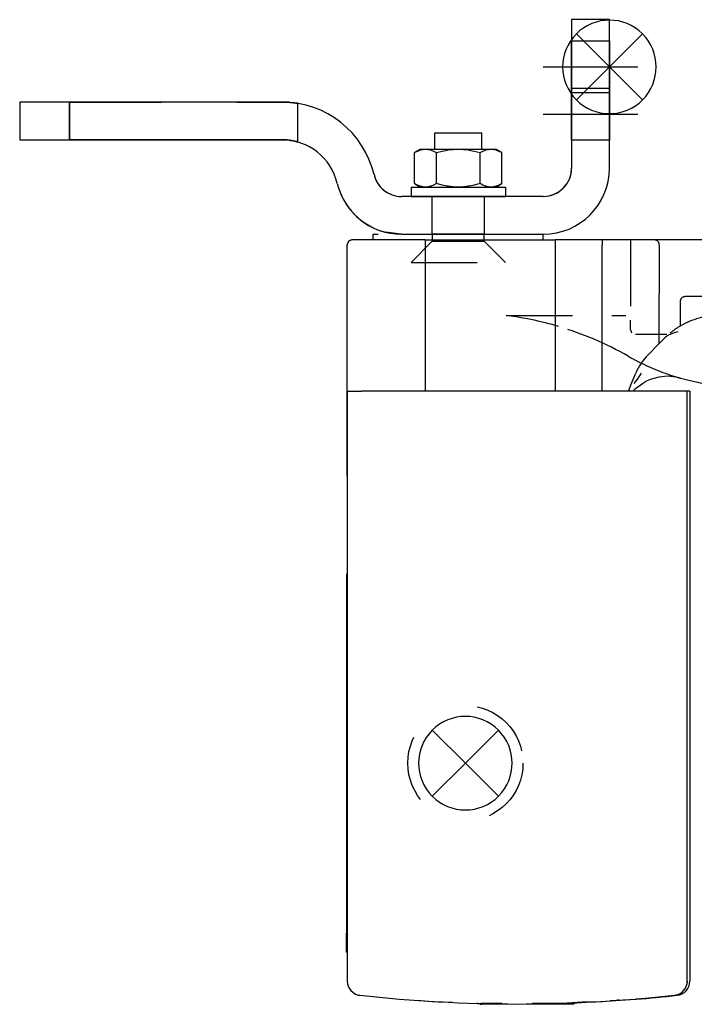
# Model space of a CAD drawing. Units: millimetres. Extents: x -7649 to -249, y -5186 to 2014.
# Drawn here: x -6143 to -6072, y -2293 to -2189 of the extents above; entities that cross this region are included whole.
import ezdxf

# ---------------------------------------------------------------- set-up
doc = ezdxf.new("R2010")
doc.units = ezdxf.units.MM
doc.linetypes.add('DASHED', pattern=[15, 7, -8])
doc.linetypes.add('DOT_CENTER', pattern=[14, 12, -1, 0, -1])
doc.layers.add('1', color=7, linetype='Continuous')

# ---------------------------------------------------------------- blocks, each defined once
blk = doc.blocks.new('45166-6-0866__354', base_point=(-5940.35, -2281.85))
at = {"color": 7, "linetype": 'Continuous'}
for p, q in [((-6108.57, -2228.28), (-6108.57, -2290.76)), ((-6108.57, -2228.28), (-6107.07, -2228.28)), ((-6074.07, -2228.28), (-6107.07, -2228.28)), ((-6072.57, -2228.28), (-6074.07, -2228.28)), ((-6072.57, -2290.76), (-6072.57, -2228.28)), ((-6072.57, -2290.76), (-6072.61, -2291.12))]:
    blk.add_line(p, q, dxfattribs=at)
for centre, radius, start, end in [((-6107.07, -2290.76), 1.5, 180, 263.6206), ((-6074.07, -2290.76), 1.5, 276.3794, 346.1539), ((-6090.57, -2143.18), 150, 263.6206, 276.3794)]:
    blk.add_arc(centre, radius, start, end, dxfattribs=at)
blk = doc.blocks.new('45166-6-0890_Antriebshalter_B_E8x0__355', base_point=(-5961.24, -2305.35))
at = {"color": 7, "linetype": 'Continuous'}
for p, q in [((-6066.11, -2209.7), (-6066.12, -2209.77)), ((-6066.12, -2209.77), (-6066.11, -2209.86)), ((-6066.11, -2209.84), (-6066.12, -2209.78)), ((-6066.1, -2209.66), (-6066.11, -2209.7)), ((-6066.11, -2209.88), (-6066.11, -2209.86)), ((-6066.11, -2209.86), (-6066.11, -2209.88)), ((-6066.11, -2209.88), (-6066.07, -2210.28)), ((-6066.07, -2209.56), (-6066.1, -2209.66)), ((-6066.07, -2209.56), (-6066.1, -2209.66)), ((-6066.1, -2209.65), (-6066.09, -2209.62)), ((-6066.09, -2209.62), (-6066.07, -2209.58)), ((-6066.08, -2210.54), (-6066.07, -2210.28)), ((-6066.07, -2210.28), (-6066.08, -2210.54)), ((-6066.07, -2209.56), (-6066.06, -2209.54)), ((-6066.06, -2209.54), (-6066.07, -2209.56)), ((-6066.01, -2209.46), (-6066.06, -2209.54)), ((-6066.06, -2209.54), (-6066.05, -2209.53)), ((-6065.96, -2209.42), (-6066.01, -2209.46)), ((-6065.93, -2209.39), (-6065.96, -2209.41)), ((-6065.93, -2209.39), (-6065.96, -2209.41)), ((-6065.96, -2209.41), (-6065.96, -2209.42)), ((-6065.93, -2209.39), (-6065.83, -2209.33)), ((-6065.83, -2209.33), (-6065.93, -2209.39)), ((-6065.92, -2209.38), (-6065.89, -2209.36)), ((-6065.89, -2209.36), (-6065.86, -2209.35)), ((-6065.82, -2209.32), (-6065.83, -2209.33)), ((-6065.73, -2209.29), (-6065.82, -2209.32)), ((-6065.75, -2209.3), (-6065.8, -2209.31)), ((-6065.78, -2209.31), (-6065.79, -2209.31)), ((-6065.66, -2209.28), (-6065.73, -2209.29)), ((-6065.62, -2209.28), (-6065.66, -2209.28)), ((-6065.62, -2209.28), (-6030.07, -2209.28)), ((-6030.07, -2209.28), (-6029.1, -2209.28)), ((-6029.1, -2209.28), (-6029.03, -2209.28)), ((-6028.57, -2209.78), (-6028.57, -2219.28)), ((-6066.54, -2211.57), (-6066.13, -2210.76)), ((-6066.13, -2210.76), (-6066.54, -2211.57)), ((-6066.11, -2210.63), (-6066.16, -2210.85)), ((-6066.13, -2210.76), (-6066.12, -2210.74)), ((-6066.12, -2210.74), (-6066.13, -2210.76)), ((-6066.12, -2210.74), (-6066.08, -2210.54)), ((-6066.08, -2210.54), (-6066.12, -2210.74)), ((-6108.31, -2212.34), (-6108.41, -2212.41)), ((-6108.27, -2212.32), (-6108.31, -2212.34)), ((-6108.15, -2212.29), (-6108.27, -2212.32)), ((-6108.11, -2212.28), (-6108.15, -2212.29)), ((-6108.07, -2212.28), (-6108.11, -2212.28)), ((-6100.32, -2212.28), (-6108.07, -2212.28)), ((-6100.32, -2212.28), (-6100.32, -2212.78)), ((-6100.32, -2212.28), (-6086.57, -2212.28)), ((-6081.57, -2212.28), (-6086.57, -2212.28)), ((-6086.57, -2212.28), (-6086.57, -2212.78)), ((-6081.57, -2212.28), (-6081.57, -2212.78)), ((-6076.04, -2212.28), (-6081.57, -2212.28)), ((-6075.94, -2212.29), (-6076.04, -2212.28)), ((-6073.54, -2212.28), (-6076.04, -2212.28)), ((-6075.87, -2212.31), (-6075.94, -2212.29)), ((-6075.9, -2212.3), (-6075.91, -2212.3)), ((-6075.88, -2212.31), (-6075.9, -2212.3)), ((-6075.76, -2212.36), (-6075.87, -2212.31)), ((-6075.71, -2212.4), (-6075.76, -2212.36)), ((-6068.07, -2212.28), (-6073.54, -2212.28)), ((-6067.72, -2212.25), (-6068.07, -2212.28)), ((-6067.41, -2212.17), (-6067.72, -2212.25)), ((-6067.41, -2212.17), (-6067.72, -2212.25)), ((-6067.28, -2212.12), (-6067.41, -2212.17)), ((-6067.28, -2212.12), (-6067.41, -2212.17)), ((-6067.17, -2212.06), (-6067.39, -2212.15)), ((-6066.87, -2211.88), (-6067.28, -2212.12)), ((-6067.21, -2212.09), (-6067.28, -2212.12)), ((-6066.87, -2211.88), (-6067.21, -2212.09)), ((-6066.87, -2211.88), (-6066.83, -2211.85)), ((-6066.83, -2211.85), (-6066.87, -2211.88)), ((-6066.83, -2211.85), (-6066.54, -2211.57)), ((-6066.54, -2211.57), (-6066.83, -2211.85)), ((-6066.47, -2211.47), (-6066.62, -2211.65)), ((-6108.56, -2212.7), (-6108.57, -2212.74)), ((-6108.57, -2212.74), (-6108.57, -2212.78)), ((-6108.57, -2228.28), (-6108.57, -2212.78)), ((-6108.53, -2212.58), (-6108.56, -2212.7)), ((-6108.51, -2212.54), (-6108.53, -2212.58)), ((-6108.44, -2212.44), (-6108.51, -2212.54)), ((-6108.41, -2212.41), (-6108.44, -2212.44)), ((-6100.32, -2212.78), (-6100.32, -2228.28)), ((-6086.57, -2212.78), (-6086.57, -2228.28)), ((-6081.57, -2228.28), (-6081.57, -2212.78)), ((-6075.65, -2212.47), (-6075.71, -2212.4)), ((-6075.62, -2212.51), (-6075.65, -2212.47)), ((-6075.6, -2212.53), (-6075.62, -2212.51)), ((-6075.55, -2212.65), (-6075.6, -2212.53)), ((-6075.54, -2212.78), (-6075.58, -2223.29)), ((-6075.55, -2212.65), (-6075.57, -2212.6)), ((-6075.54, -2212.69), (-6075.55, -2212.65)), ((-6075.54, -2212.71), (-6075.54, -2212.69)), ((-6075.54, -2212.78), (-6075.54, -2212.71)), ((-6028.73, -2219.82), (-6028.64, -2219.66)), ((-6028.64, -2219.66), (-6028.59, -2219.48)), ((-6028.59, -2219.48), (-6028.57, -2219.28)), ((-6047.16, -2220.7), (-6047.44, -2220.81)), ((-6046.58, -2220.52), (-6047.16, -2220.7)), ((-6045.98, -2220.39), (-6046.58, -2220.52)), ((-6045.68, -2220.34), (-6045.98, -2220.39)), ((-6044.76, -2220.28), (-6045.68, -2220.34)), ((-6044.76, -2220.28), (-6030.07, -2220.28)), ((-6030.07, -2220.28), (-6029.57, -2220.28)), ((-6029.57, -2220.28), (-6029.43, -2220.27)), ((-6029.43, -2220.27), (-6029.37, -2220.26)), ((-6029.37, -2220.26), (-6029.28, -2220.24)), ((-6029.28, -2220.24), (-6029.18, -2220.2)), ((-6029.18, -2220.2), (-6029.15, -2220.19)), ((-6029.15, -2220.19), (-6029.01, -2220.11)), ((-6029.01, -2220.11), (-6028.91, -2220.04)), ((-6028.91, -2220.04), (-6028.86, -2219.99)), ((-6028.86, -2219.99), (-6028.74, -2219.84)), ((-6028.74, -2219.84), (-6028.73, -2219.82)), ((-6053.97, -2224.51), (-6048.26, -2221.22)), ((-6047.44, -2220.81), (-6048.26, -2221.22)), ((-6075.58, -2223.29), (-6074.9, -2222.61)), ((-6074.77, -2222.5), (-6074.9, -2222.61)), ((-6074.69, -2222.44), (-6074.77, -2222.5)), ((-6074.63, -2222.4), (-6074.69, -2222.44)), ((-6074.43, -2222.29), (-6074.63, -2222.4)), ((-6074.37, -2222.26), (-6074.43, -2222.29)), ((-6074.31, -2222.24), (-6074.37, -2222.26)), ((-6074.14, -2222.17), (-6074.31, -2222.24)), ((-6073.95, -2222.11), (-6074.14, -2222.17)), ((-6073.82, -2222.07), (-6073.95, -2222.11)), ((-6073.57, -2221.99), (-6073.82, -2222.07)), ((-6076.72, -2224.44), (-6075.58, -2223.29)), ((-6055.74, -2225.44), (-6053.97, -2224.51)), ((-6057.58, -2226.23), (-6056.19, -2225.65)), ((-6056.19, -2225.65), (-6055.74, -2225.44)), ((-6078.44, -2227.38), (-6078.02, -2226.38)), ((-6077.77, -2226.86), (-6078.06, -2227.25)), ((-6077.73, -2226.8), (-6077.77, -2226.86)), ((-6077.57, -2226.57), (-6077.73, -2226.8)), ((-6077.56, -2226.55), (-6077.57, -2226.57)), ((-6077.55, -2226.53), (-6077.56, -2226.55)), ((-6077.46, -2226.4), (-6077.55, -2226.53)), ((-6076.13, -2226.93), (-6076.48, -2227.05)), ((-6076.12, -2226.93), (-6076.13, -2226.93)), ((-6075.6, -2226.8), (-6076.12, -2226.93)), ((-6074.68, -2226.71), (-6075.6, -2226.8)), ((-6073.76, -2226.8), (-6074.68, -2226.71)), ((-6073.31, -2226.91), (-6073.76, -2226.8)), ((-6073.31, -2226.91), (-6071.36, -2227.38)), ((-6060.44, -2227.12), (-6058.52, -2226.56)), ((-6058.52, -2226.56), (-6057.92, -2226.35)), ((-6057.92, -2226.35), (-6057.58, -2226.23)), ((-6078.79, -2228.28), (-6078.44, -2227.38)), ((-6078.06, -2227.25), (-6078.22, -2227.47)), ((-6078.05, -2228.02), (-6077.31, -2227.46)), ((-6077.31, -2227.46), (-6077, -2227.28)), ((-6076.48, -2227.05), (-6077, -2227.28)), ((-6071.36, -2227.38), (-6070.87, -2227.47)), ((-6070.87, -2227.47), (-6069.39, -2227.69)), ((-6069.39, -2227.69), (-6069.37, -2227.69)), ((-6069.37, -2227.69), (-6068.39, -2227.79)), ((-6068.39, -2227.79), (-6066.39, -2227.86)), ((-6066.39, -2227.86), (-6065.89, -2227.85)), ((-6065.89, -2227.85), (-6063.56, -2227.69)), ((-6063.56, -2227.69), (-6063.4, -2227.67)), ((-6063.4, -2227.67), (-6060.93, -2227.24)), ((-6060.93, -2227.24), (-6060.44, -2227.12)), ((-6108.57, -2235.28), (-6108.57, -2228.28)), ((-6078.31, -2228.28), (-6078.26, -2228.22)), ((-6078.26, -2228.22), (-6078.05, -2228.02)), ((-6108.57, -2237.28), (-6108.57, -2235.28)), ((-6108.57, -2270.02), (-6108.57, -2273.4))]:
    blk.add_line(p, q, dxfattribs=at)
for centre, radius, start, end in [((-6065.62, -2209.78), 0.5, 170.53, 171.5406), ((-6065.62, -2209.78), 0.5, 142.1056, 150.0004), ((-6065.62, -2209.78), 0.5, 131.5304, 132.6249), ((-6065.62, -2209.78), 0.5, 111.5438, 113.6911), ((-6065.62, -2209.78), 0.5, 89.9999, 101.5368), ((-6029.07, -2209.78), 0.5, 0, 85.2634), ((-6068.07, -2210.28), 2, 333.3333, 346.6468), ((-6072.48, -2228.68), 6, 135, 157.5)]:
    blk.add_arc(centre, radius, start, end, dxfattribs=at)
at = {"layer": '1', "color": 3, "linetype": 'DOT_CENTER'}
for p, q in [((-6029.07, -2206.28), (-6029.07, -2213.28)), ((-6025.57, -2209.78), (-6032.57, -2209.78))]:
    blk.add_line(p, q, dxfattribs=at)
blk = doc.blocks.new('45166-6-0865__356', base_point=(-5940.37, -2288.85))
at = {"color": 7, "linetype": 'Continuous'}
for p, q in [((-6072.3, -2228.29), (-6072.57, -2228.29)), ((-6072.3, -2228.29), (-6072.3, -2290.77)), ((-6076.85, -2292.58), (-6078.06, -2292.66)), ((-6073.63, -2292.26), (-6076.85, -2292.58)), ((-6094.79, -2293.12), (-6094.83, -2293.12)), ((-6094.79, -2293.12), (-6094.81, -2293.12)), ((-6094.76, -2293.12), (-6094.79, -2293.12)), ((-6092.17, -2293.13), (-6094.4, -2293.13)), ((-6086.2, -2293.13), (-6088.96, -2293.13)), ((-6085.81, -2293.12), (-6086.38, -2293.12)), ((-6082.76, -2292.95), (-6085.81, -2293.12)), ((-6083.16, -2292.96), (-6085.81, -2293.12)), ((-6078.02, -2292.69), (-6080.73, -2292.84)), ((-6079.82, -2292.76), (-6079.95, -2292.77))]:
    blk.add_line(p, q, dxfattribs=at)
for centre, radius, start, end in [((-6073.8, -2290.77), 1.5, 276.3794, 360), ((-6090.31, -2143.19), 150, 274.7001, 276.3838), ((-6090.17, -2143.19), 150, 268.2352, 268.3843), ((-6090.43, -2143.19), 150, 271.6156, 271.7647)]:
    blk.add_arc(centre, radius, start, end, dxfattribs=at)
blk = doc.blocks.new('45166-6-0858_Endkappe_Druckknopf__357', base_point=(-5909.58, -2281.85))
at = {"color": 7, "linetype": 'Continuous'}
for p, q in [((-6108.57, -2290.76), (-6108.57, -2290.84)), ((-6108.57, -2290.84), (-6108.56, -2290.87)), ((-6108.52, -2291.15), (-6108.51, -2291.16)), ((-6108.51, -2291.16), (-6108.5, -2291.19)), ((-6072.63, -2291.19), (-6072.62, -2291.16)), ((-6072.62, -2291.16), (-6072.62, -2291.15)), ((-6072.58, -2290.91), (-6072.57, -2290.84)), ((-6108.22, -2291.71), (-6108.21, -2291.73)), ((-6108.21, -2291.73), (-6108.2, -2291.74)), ((-6108, -2291.94), (-6107.98, -2291.95)), ((-6107.98, -2291.95), (-6107.96, -2291.97)), ((-6107.72, -2292.11), (-6107.7, -2292.12)), ((-6107.7, -2292.12), (-6107.67, -2292.13)), ((-6107.4, -2292.22), (-6107.39, -2292.23)), ((-6107.39, -2292.23), (-6107.29, -2292.24)), ((-6073.85, -2292.24), (-6073.75, -2292.23)), ((-6073.75, -2292.23), (-6073.74, -2292.22)), ((-6073.46, -2292.13), (-6073.44, -2292.12)), ((-6073.44, -2292.12), (-6073.42, -2292.11)), ((-6073.18, -2291.97), (-6073.16, -2291.95)), ((-6073.16, -2291.95), (-6073.14, -2291.94)), ((-6072.93, -2291.74), (-6072.92, -2291.73)), ((-6072.92, -2291.73), (-6072.91, -2291.71))]:
    blk.add_line(p, q, dxfattribs=at)
blk.add_arc((-6074.07, -2290.76), 1.5, 356.8966, 0.0001, dxfattribs=at)
blk = doc.blocks.new('45166-6-0857_Endkappe_Kabelseite__358', base_point=(-5909.11, -2281.86))
at = {"color": 7, "linetype": 'Continuous'}
for p, q in [((-6108.55, -2290.99), (-6108.54, -2291.02)), ((-6108.54, -2291.02), (-6108.54, -2291.04)), ((-6108.45, -2291.34), (-6108.44, -2291.35)), ((-6108.44, -2291.35), (-6108.43, -2291.38)), ((-6072.7, -2291.38), (-6072.69, -2291.35)), ((-6072.69, -2291.35), (-6072.68, -2291.34)), ((-6072.61, -2291.07), (-6072.59, -2291.02)), ((-6108.28, -2291.64), (-6108.27, -2291.66)), ((-6108.27, -2291.66), (-6108.25, -2291.67)), ((-6108.04, -2291.9), (-6108.03, -2291.91)), ((-6108.03, -2291.91), (-6108.01, -2291.92)), ((-6107.75, -2292.1), (-6107.74, -2292.1)), ((-6107.74, -2292.1), (-6107.72, -2292.11)), ((-6107.41, -2292.22), (-6107.33, -2292.23)), ((-6073.8, -2292.23), (-6073.72, -2292.22)), ((-6073.41, -2292.11), (-6073.39, -2292.1)), ((-6073.39, -2292.1), (-6073.39, -2292.1)), ((-6073.12, -2291.92), (-6073.1, -2291.91)), ((-6073.1, -2291.91), (-6073.09, -2291.9)), ((-6072.88, -2291.67), (-6072.86, -2291.66)), ((-6072.86, -2291.66), (-6072.86, -2291.64)), ((-6101.21, -2292.77), (-6099.54, -2292.91)), ((-6099.54, -2292.91), (-6097.63, -2292.97)), ((-6092.44, -2293.12), (-6090.57, -2293.18)), ((-6090.57, -2293.18), (-6088.7, -2293.12)), ((-6083.5, -2292.97), (-6081.6, -2292.91)), ((-6081.6, -2292.91), (-6079.93, -2292.77))]:
    blk.add_line(p, q, dxfattribs=at)
blk.add_arc((-6074.07, -2290.76), 1.5, 350, 360, dxfattribs=at)
blk = doc.blocks.new('45166-2-0200_Gehäuse__359', base_point=(-5908.83, -2281.85))
at = {"color": 7, "linetype": 'Continuous'}
for p, q in [((-6108.46, -2291.33), (-6108.45, -2291.33)), ((-6108.45, -2291.33), (-6108.45, -2291.34)), ((-6072.69, -2291.34), (-6072.68, -2291.33)), ((-6072.68, -2291.33), (-6072.68, -2291.33)), ((-6108.14, -2291.81), (-6108.13, -2291.82)), ((-6108.13, -2291.82), (-6108.12, -2291.83)), ((-6107.65, -2292.14), (-6107.64, -2292.15)), ((-6107.64, -2292.15), (-6107.63, -2292.15)), ((-6073.51, -2292.15), (-6073.49, -2292.15)), ((-6073.49, -2292.15), (-6073.48, -2292.14)), ((-6073.02, -2291.83), (-6073.01, -2291.82)), ((-6073.01, -2291.82), (-6073, -2291.81)), ((-6099.46, -2292.91), (-6099.37, -2292.92)), ((-6099.37, -2292.92), (-6097.48, -2292.98)), ((-6092.47, -2293.12), (-6090.57, -2293.18)), ((-6090.57, -2293.18), (-6088.66, -2293.12)), ((-6083.65, -2292.98), (-6081.76, -2292.92)), ((-6081.76, -2292.92), (-6081.68, -2292.91))]:
    blk.add_line(p, q, dxfattribs=at)
blk = doc.blocks.new('LogoTampoprint_1__360', base_point=(-5907.9, -2283.01))
at = {"color": 7, "linetype": 'Continuous'}
for p, q in [((-6092.58, -2293.2), (-6092.6, -2293.2)), ((-6092.57, -2293.2), (-6092.58, -2293.2)), ((-6092.55, -2293.2), (-6092.57, -2293.2)), ((-6086.36, -2293.17), (-6088.56, -2293.18)), ((-6086.35, -2293.17), (-6086.36, -2293.17)), ((-6086.26, -2293.17), (-6086.29, -2293.17)), ((-6086.2, -2293.17), (-6086.26, -2293.17))]:
    blk.add_line(p, q, dxfattribs=at)
blk = doc.blocks.new('LogoTampoprint_0__361', base_point=(-5907.9, -2282.89))
at = {"color": 7, "linetype": 'Continuous'}
for p, q in [((-6094.49, -2293.2), (-6094.36, -2293.2)), ((-6094.49, -2293.21), (-6094.49, -2293.2)), ((-6094.49, -2293.21), (-6094.36, -2293.21)), ((-6092.75, -2293.19), (-6094.36, -2293.2)), ((-6092.75, -2293.2), (-6094.36, -2293.21)), ((-6092.75, -2293.19), (-6086.14, -2293.16)), ((-6092.75, -2293.2), (-6086.14, -2293.17)), ((-6086.14, -2293.16), (-6084.55, -2293.15)), ((-6086.14, -2293.17), (-6084.55, -2293.16)), ((-6084.55, -2293.16), (-6084.55, -2293.15))]:
    blk.add_line(p, q, dxfattribs=at)
blk = doc.blocks.new('LogoTampondruck_1__362', base_point=(-5907.9, -2282.89))
for name, p in [('LogoTampoprint_0__361', (-5907.9, -2282.89)), ('LogoTampoprint_1__360', (-5907.9, -2283.01))]:
    blk.add_blockref(name, p)
blk = doc.blocks.new('45165-2-0600_Typenschild_E7x0__363', base_point=(-5933.4, -2263.8))
at = {"color": 7, "linetype": 'Continuous'}
for p, q in [((-6108.57, -2247.68), (-6108.67, -2247.68)), ((-6108.67, -2247.68), (-6108.67, -2249.68)), ((-6108.67, -2249.68), (-6108.67, -2285.68)), ((-6108.67, -2287.68), (-6108.67, -2285.68)), ((-6108.67, -2287.68), (-6108.57, -2287.68))]:
    blk.add_line(p, q, dxfattribs=at)
blk = doc.blocks.new('45166-1-0100__364', base_point=(-5930.64, -2281.8))
for name, p in [('45165-2-0600_Typenschild_E7x0__363', (-5933.4, -2263.8)), ('45166-6-0858_Endkappe_Druckknopf__357', (-5909.58, -2281.85)), ('45166-6-0857_Endkappe_Kabelseite__358', (-5909.11, -2281.86)), ('45166-2-0200_Gehäuse__359', (-5908.83, -2281.85)), ('LogoTampondruck_1__362', (-5907.9, -2282.89))]:
    blk.add_blockref(name, p)
blk = doc.blocks.new('45166-6-0876__365', base_point=(-5989.11, -2275.59))
at = {"color": 7, "linetype": 'Continuous'}
for p, q in [((-6105.82, -2212.28), (-6105.82, -2211.67)), ((-6087.82, -2212.28), (-6087.82, -2211.67))]:
    blk.add_line(p, q, dxfattribs=at)
blk.add_spline([(-6105.82, -2211.67), (-6105.8, -2211.67), (-6105.76, -2211.67), (-6105.68, -2211.67), (-6105.57, -2211.67), (-6105.45, -2211.67), (-6105.32, -2211.67)], degree=3, dxfattribs=at)
blk = doc.blocks.new('45166-6-0881_Montagewinkel_C_Biegeteil__366', base_point=(-6000.76, -2261.87))
at = {"color": 7, "linetype": 'DASHED'}
for p, q in [((-6084.82, -2188.95), (-6084.82, -2204.67)), ((-6080.82, -2188.95), (-6084.82, -2188.95)), ((-6080.82, -2204.67), (-6080.82, -2188.95)), ((-6084.82, -2196.7), (-6084.82, -2191.2)), ((-6084.82, -2191.2), (-6084.82, -2193.95)), ((-6084.82, -2196.7), (-6084.82, -2191.2)), ((-6084.82, -2191.2), (-6084.82, -2193.95)), ((-6080.82, -2196.7), (-6080.82, -2191.2)), ((-6080.82, -2191.2), (-6080.82, -2193.95)), ((-6080.82, -2196.7), (-6080.82, -2191.2)), ((-6080.82, -2191.2), (-6080.82, -2193.95)), ((-6084.82, -2193.95), (-6084.82, -2196.7)), ((-6084.82, -2193.95), (-6084.82, -2196.7)), ((-6080.82, -2193.95), (-6080.82, -2196.7)), ((-6080.82, -2193.95), (-6080.82, -2196.7)), ((-6084.82, -2201.7), (-6084.82, -2196.2)), ((-6084.82, -2196.2), (-6084.82, -2198.95)), ((-6080.82, -2201.7), (-6080.82, -2196.2)), ((-6080.82, -2196.2), (-6080.82, -2198.95)), ((-6143.26, -2197.67), (-6143.26, -2201.67)), ((-6115.47, -2197.67), (-6143.26, -2197.67)), ((-6116.57, -2197.67), (-6135.26, -2197.67)), ((-6116.57, -2197.67), (-6135.26, -2197.67)), ((-6116.57, -2197.67), (-6135.26, -2197.67)), ((-6135.26, -2197.67), (-6116.57, -2197.67)), ((-6135.26, -2197.67), (-6116.57, -2197.67)), ((-6135.26, -2197.67), (-6116.57, -2197.67)), ((-6115.47, -2197.67), (-6115.05, -2197.68)), ((-6115.47, -2197.67), (-6115.05, -2197.68)), ((-6115.47, -2197.67), (-6115.05, -2197.68)), ((-6115.05, -2197.68), (-6115.47, -2197.67)), ((-6115.05, -2197.68), (-6115.47, -2197.67)), ((-6115.05, -2197.68), (-6114.72, -2197.7)), ((-6114.72, -2197.7), (-6115.05, -2197.68)), ((-6115.05, -2197.68), (-6114.72, -2197.7)), ((-6114.72, -2197.7), (-6115.05, -2197.68)), ((-6115.05, -2197.68), (-6114.72, -2197.7)), ((-6114.72, -2197.7), (-6114.63, -2197.71)), ((-6114.63, -2197.71), (-6114.72, -2197.7)), ((-6114.72, -2197.7), (-6114.63, -2197.71)), ((-6114.63, -2197.71), (-6114.72, -2197.7)), ((-6114.72, -2197.7), (-6114.63, -2197.71)), ((-6114.63, -2197.71), (-6114.29, -2197.74)), ((-6114.29, -2197.74), (-6114.63, -2197.71)), ((-6114.63, -2197.71), (-6114.29, -2197.74)), ((-6114.29, -2197.74), (-6114.63, -2197.71)), ((-6114.63, -2197.71), (-6114.29, -2197.74)), ((-6114.29, -2197.74), (-6114.17, -2197.76)), ((-6114.17, -2197.76), (-6114.29, -2197.74)), ((-6114.29, -2197.74), (-6114.17, -2197.76)), ((-6114.17, -2197.76), (-6114.29, -2197.74)), ((-6114.29, -2197.74), (-6114.17, -2197.76)), ((-6114.17, -2197.76), (-6114.03, -2197.78)), ((-6114.03, -2197.78), (-6114.17, -2197.76)), ((-6114.17, -2197.76), (-6114.03, -2197.78)), ((-6114.03, -2197.78), (-6114.17, -2197.76)), ((-6114.17, -2197.76), (-6114.03, -2197.78)), ((-6114.03, -2197.78), (-6113.94, -2197.79)), ((-6113.88, -2197.8), (-6114.03, -2197.78)), ((-6114.03, -2197.78), (-6113.94, -2197.79)), ((-6113.88, -2197.8), (-6114.03, -2197.78)), ((-6114.03, -2197.78), (-6113.94, -2197.79)), ((-6113.94, -2197.79), (-6113.82, -2197.81)), ((-6113.94, -2197.79), (-6113.82, -2197.81)), ((-6113.94, -2197.79), (-6113.82, -2197.81)), ((-6113.82, -2197.81), (-6113.88, -2197.8)), ((-6113.82, -2197.81), (-6113.88, -2197.8)), ((-6113.82, -2201.9), (-6113.82, -2197.81)), ((-6113.82, -2201.9), (-6113.82, -2197.81)), ((-6084.82, -2198.95), (-6084.82, -2201.7)), ((-6080.82, -2198.95), (-6080.82, -2201.7)), ((-6115.47, -2201.67), (-6115.08, -2201.68)), ((-6115.08, -2201.68), (-6115.47, -2201.67)), ((-6115.47, -2201.67), (-6115.08, -2201.68)), ((-6115.08, -2201.68), (-6115.47, -2201.67)), ((-6115.47, -2201.67), (-6115.08, -2201.68)), ((-6115.08, -2201.68), (-6115.47, -2201.67)), ((-6115.08, -2201.68), (-6115.05, -2201.69)), ((-6115.05, -2201.69), (-6115.08, -2201.68)), ((-6115.08, -2201.68), (-6115.05, -2201.69)), ((-6115.05, -2201.69), (-6115.08, -2201.68)), ((-6115.08, -2201.68), (-6115.05, -2201.69)), ((-6115.05, -2201.69), (-6115.08, -2201.68)), ((-6115.05, -2201.69), (-6114.72, -2201.72)), ((-6114.72, -2201.72), (-6115.05, -2201.69)), ((-6115.05, -2201.69), (-6114.72, -2201.72)), ((-6114.72, -2201.72), (-6115.05, -2201.69)), ((-6115.05, -2201.69), (-6114.72, -2201.72)), ((-6114.72, -2201.72), (-6115.05, -2201.69)), ((-6114.72, -2201.72), (-6114.63, -2201.73)), ((-6114.63, -2201.73), (-6114.72, -2201.72)), ((-6114.72, -2201.72), (-6114.63, -2201.73)), ((-6114.63, -2201.73), (-6114.72, -2201.72)), ((-6114.72, -2201.72), (-6114.63, -2201.73)), ((-6114.63, -2201.73), (-6114.72, -2201.72)), ((-6114.63, -2201.73), (-6114.29, -2201.79)), ((-6114.29, -2201.79), (-6114.63, -2201.73)), ((-6114.63, -2201.73), (-6114.29, -2201.79)), ((-6114.29, -2201.79), (-6114.63, -2201.73)), ((-6114.63, -2201.73), (-6114.29, -2201.79)), ((-6114.29, -2201.79), (-6114.63, -2201.73)), ((-6114.29, -2201.79), (-6114.17, -2201.81)), ((-6114.17, -2201.81), (-6114.29, -2201.79)), ((-6114.29, -2201.79), (-6114.17, -2201.81)), ((-6114.17, -2201.81), (-6114.29, -2201.79)), ((-6114.29, -2201.79), (-6114.17, -2201.81)), ((-6114.17, -2201.81), (-6114.29, -2201.79)), ((-6114.17, -2201.81), (-6114.03, -2201.85)), ((-6114.03, -2201.85), (-6114.17, -2201.81)), ((-6114.17, -2201.81), (-6114.03, -2201.85)), ((-6114.03, -2201.85), (-6114.17, -2201.81)), ((-6114.17, -2201.81), (-6114.03, -2201.85)), ((-6114.03, -2201.85), (-6114.17, -2201.81)), ((-6114.03, -2201.85), (-6113.94, -2201.87)), ((-6113.94, -2201.87), (-6114.03, -2201.85)), ((-6114.03, -2201.85), (-6113.94, -2201.87)), ((-6113.94, -2201.87), (-6114.03, -2201.85)), ((-6114.03, -2201.85), (-6113.94, -2201.87)), ((-6113.94, -2201.87), (-6114.03, -2201.85)), ((-6113.94, -2201.87), (-6113.88, -2201.89)), ((-6113.88, -2201.89), (-6113.94, -2201.87)), ((-6113.94, -2201.87), (-6113.88, -2201.89)), ((-6113.88, -2201.89), (-6113.94, -2201.87)), ((-6113.94, -2201.87), (-6113.88, -2201.89)), ((-6113.88, -2201.89), (-6113.94, -2201.87)), ((-6113.82, -2201.9), (-6113.88, -2201.89)), ((-6113.88, -2201.89), (-6113.82, -2201.9)), ((-6113.82, -2201.9), (-6113.88, -2201.89)), ((-6113.88, -2201.89), (-6113.82, -2201.9)), ((-6113.82, -2201.9), (-6113.88, -2201.89)), ((-6113.88, -2201.89), (-6113.82, -2201.9)), ((-6087.82, -2207.67), (-6102.82, -2207.67))]:
    blk.add_line(p, q, dxfattribs=at)
at = {"color": 7, "linetype": 'Continuous'}
for p, q in [((-6080.82, -2188.95), (-6084.82, -2188.95)), ((-6084.82, -2188.95), (-6084.82, -2204.67)), ((-6080.82, -2204.67), (-6080.82, -2188.95)), ((-6143.26, -2197.67), (-6143.26, -2201.67)), ((-6115.47, -2197.67), (-6143.26, -2197.67)), ((-6115.05, -2197.68), (-6115.47, -2197.67)), ((-6114.72, -2197.7), (-6115.05, -2197.68)), ((-6114.63, -2197.71), (-6114.72, -2197.7)), ((-6114.29, -2197.74), (-6114.63, -2197.71)), ((-6114.17, -2197.76), (-6114.29, -2197.74)), ((-6114.03, -2197.78), (-6114.17, -2197.76)), ((-6113.88, -2197.8), (-6114.03, -2197.78)), ((-6113.82, -2197.81), (-6113.88, -2197.8)), ((-6143.26, -2201.67), (-6115.47, -2201.67)), ((-6143.26, -2201.67), (-6115.47, -2201.67)), ((-6135.26, -2201.67), (-6116.57, -2201.67)), ((-6116.57, -2201.67), (-6135.26, -2201.67)), ((-6116.57, -2201.67), (-6135.26, -2201.67)), ((-6116.57, -2201.67), (-6135.26, -2201.67)), ((-6135.26, -2201.67), (-6116.57, -2201.67)), ((-6135.26, -2201.67), (-6116.57, -2201.67)), ((-6087.82, -2207.67), (-6102.82, -2207.67)), ((-6102.87, -2211.67), (-6104.54, -2211.46)), ((-6102.82, -2211.67), (-6087.82, -2211.67))]:
    blk.add_line(p, q, dxfattribs=at)
at = {"color": 3, "linetype": 'DASHED'}
for p, q in [((-6084.82, -2191.2), (-6080.82, -2191.2)), ((-6084.82, -2191.2), (-6080.82, -2191.2)), ((-6084.82, -2196.2), (-6080.82, -2196.2)), ((-6080.82, -2196.7), (-6084.82, -2196.7)), ((-6080.82, -2196.7), (-6084.82, -2196.7)), ((-6138, -2201.67), (-6138, -2197.67)), ((-6138, -2197.67), (-6138, -2201.67)), ((-6138, -2197.67), (-6138, -2201.67)), ((-6113.82, -2201.9), (-6113.82, -2197.81)), ((-6080.82, -2201.7), (-6084.82, -2201.7)), ((-6099.57, -2211.67), (-6099.57, -2207.67)), ((-6099.57, -2211.67), (-6099.57, -2207.67)), ((-6099.57, -2211.67), (-6099.57, -2207.67)), ((-6094.08, -2207.67), (-6094.07, -2211.67)), ((-6094.08, -2207.67), (-6094.07, -2211.67)), ((-6094.08, -2207.67), (-6094.07, -2211.67)), ((-6102.82, -2211.67), (-6102.87, -2211.67)), ((-6102.82, -2211.67), (-6087.82, -2211.67))]:
    blk.add_line(p, q, dxfattribs=at)
at = {"color": 7, "linetype": 'DASHED'}
for centre, radius, start, end in [((-6115.47, -2207.67), 10, 13.3446, 89.9978), ((-6087.82, -2204.67), 3, 270, 360), ((-6102.82, -2204.67), 3, 193.3424, 270)]:
    blk.add_arc(centre, radius, start, end, dxfattribs=at)
at = {"color": 7, "linetype": 'Continuous'}
for centre, radius, start, end in [((-6115.47, -2207.67), 10, 13.3446, 89.9978), ((-6115.47, -2207.67), 6, 13.3424, 90), ((-6115.47, -2207.67), 6, 13.3424, 90), ((-6087.82, -2204.67), 7, 270, 360), ((-6087.82, -2204.67), 3, 270, 360), ((-6087.82, -2204.67), 7, 270, 360), ((-6102.82, -2204.67), 3, 193.3424, 270), ((-6102.82, -2204.67), 7, 193.3447, 255.7871), ((-6102.82, -2204.67), 7, 193.3497, 270.001)]:
    blk.add_arc(centre, radius, start, end, dxfattribs=at)
at = {"color": 7, "linetype": 'DASHED'}
for points in [[(-6138, -2197.67), (-6137.97, -2197.67), (-6137.89, -2197.67), (-6137.77, -2197.67), (-6137.61, -2197.67), (-6137.41, -2197.67), (-6137.17, -2197.67), (-6136.9, -2197.67), (-6136.61, -2197.67), (-6136.18, -2197.67), (-6135.73, -2197.67), (-6135.26, -2197.67)], [(-6135.26, -2197.67), (-6135.75, -2197.67), (-6136.22, -2197.67), (-6136.66, -2197.67), (-6137.06, -2197.67), (-6137.4, -2197.67), (-6137.67, -2197.67), (-6137.82, -2197.67), (-6137.93, -2197.67), (-6137.99, -2197.67), (-6138, -2197.67)], [(-6135.26, -2197.67), (-6135.73, -2197.67), (-6136.18, -2197.67), (-6136.61, -2197.67), (-6136.9, -2197.67), (-6137.17, -2197.67), (-6137.41, -2197.67), (-6137.61, -2197.67), (-6137.77, -2197.67), (-6137.89, -2197.67), (-6137.97, -2197.67), (-6138, -2197.67)], [(-6138, -2197.67), (-6137.99, -2197.67), (-6137.93, -2197.67), (-6137.82, -2197.67), (-6137.67, -2197.67), (-6137.4, -2197.67), (-6137.06, -2197.67), (-6136.66, -2197.67), (-6136.22, -2197.67), (-6135.75, -2197.67), (-6135.26, -2197.67)], [(-6138, -2197.67), (-6137.99, -2197.67), (-6137.88, -2197.67), (-6137.69, -2197.67), (-6137.42, -2197.67), (-6137.08, -2197.67), (-6136.68, -2197.67), (-6135.99, -2197.67), (-6135.26, -2197.67)], [(-6135.26, -2197.67), (-6135.94, -2197.67), (-6136.59, -2197.67), (-6136.97, -2197.67), (-6137.31, -2197.67), (-6137.59, -2197.67), (-6137.8, -2197.67), (-6137.94, -2197.67), (-6138, -2197.67)], [(-6116.57, -2197.67), (-6116.01, -2197.67), (-6115.47, -2197.67)], [(-6116.57, -2197.67), (-6116.01, -2197.67), (-6115.47, -2197.67)], [(-6116.57, -2197.67), (-6116.01, -2197.67), (-6115.47, -2197.67)], [(-6115.47, -2197.67), (-6116.01, -2197.67), (-6116.57, -2197.67)], [(-6115.47, -2197.67), (-6116.01, -2197.67), (-6116.57, -2197.67)], [(-6115.47, -2197.67), (-6116.01, -2197.67), (-6116.57, -2197.67)], [(-6097.36, -2207.67), (-6097.96, -2207.67), (-6098.5, -2207.67), (-6098.95, -2207.67), (-6099.29, -2207.67), (-6099.45, -2207.67), (-6099.57, -2207.67)], [(-6099.57, -2207.67), (-6099.42, -2207.67), (-6099.21, -2207.67), (-6098.78, -2207.67), (-6098.21, -2207.67), (-6097.55, -2207.67), (-6096.84, -2207.67), (-6096.13, -2207.67), (-6095.47, -2207.67), (-6094.9, -2207.67), (-6094.46, -2207.67), (-6094.24, -2207.67), (-6094.08, -2207.67)], [(-6097.36, -2207.67), (-6097.96, -2207.67), (-6098.5, -2207.67), (-6098.95, -2207.67), (-6099.29, -2207.67), (-6099.45, -2207.67), (-6099.57, -2207.67)], [(-6099.57, -2207.67), (-6099.48, -2207.67), (-6099.35, -2207.67), (-6099.2, -2207.67), (-6099.04, -2207.67), (-6098.86, -2207.67), (-6098.66, -2207.67), (-6098.43, -2207.67), (-6098.19, -2207.67), (-6097.87, -2207.67), (-6097.53, -2207.67), (-6097.17, -2207.67), (-6096.81, -2207.67), (-6096.45, -2207.67), (-6096.09, -2207.67), (-6095.75, -2207.67), (-6095.43, -2207.67), (-6095.19, -2207.67), (-6094.97, -2207.67), (-6094.76, -2207.67), (-6094.58, -2207.67), (-6094.43, -2207.67), (-6094.3, -2207.67), (-6094.2, -2207.67), (-6094.13, -2207.67), (-6094.09, -2207.67), (-6094.08, -2207.67)], [(-6097.36, -2207.67), (-6097.96, -2207.67), (-6098.5, -2207.67), (-6098.95, -2207.67), (-6099.29, -2207.67), (-6099.45, -2207.67), (-6099.57, -2207.67)], [(-6099.57, -2207.67), (-6099.42, -2207.67), (-6099.21, -2207.67), (-6098.95, -2207.67), (-6098.62, -2207.67), (-6098.23, -2207.67), (-6097.8, -2207.67), (-6097.35, -2207.67), (-6096.88, -2207.67), (-6096.41, -2207.67), (-6095.95, -2207.67), (-6095.51, -2207.67), (-6095.12, -2207.67), (-6094.77, -2207.67), (-6094.49, -2207.67), (-6094.32, -2207.67), (-6094.2, -2207.67), (-6094.11, -2207.67), (-6094.08, -2207.67)], [(-6094.08, -2207.67), (-6094.08, -2207.67), (-6094.11, -2207.67), (-6094.16, -2207.67), (-6094.23, -2207.67), (-6094.33, -2207.67), (-6094.47, -2207.67), (-6094.64, -2207.67), (-6094.84, -2207.67), (-6095.07, -2207.67), (-6095.31, -2207.67), (-6095.58, -2207.67), (-6095.85, -2207.67), (-6096.15, -2207.67), (-6096.75, -2207.67), (-6097.36, -2207.67)], [(-6094.08, -2207.67), (-6094.19, -2207.67), (-6094.35, -2207.67), (-6094.67, -2207.67), (-6095.09, -2207.67), (-6095.6, -2207.67), (-6096.16, -2207.67), (-6096.76, -2207.67), (-6097.36, -2207.67)], [(-6094.08, -2207.67), (-6094.09, -2207.67), (-6094.17, -2207.67), (-6094.3, -2207.67), (-6094.5, -2207.67), (-6094.74, -2207.67), (-6095.04, -2207.67), (-6095.37, -2207.67), (-6095.74, -2207.67), (-6096.13, -2207.67), (-6096.74, -2207.67), (-6097.36, -2207.67)]]:
    blk.add_spline(points, degree=3, dxfattribs=at)
at = {"color": 7, "linetype": 'Continuous'}
for points in [[(-6138, -2201.67), (-6137.98, -2201.67), (-6137.93, -2201.67), (-6137.86, -2201.67), (-6137.75, -2201.67), (-6137.62, -2201.67), (-6137.46, -2201.67), (-6137.28, -2201.67), (-6137.08, -2201.67), (-6136.85, -2201.67), (-6136.61, -2201.67), (-6136.29, -2201.67), (-6135.96, -2201.67), (-6135.61, -2201.67), (-6135.26, -2201.67)], [(-6135.26, -2201.67), (-6135.74, -2201.67), (-6136.21, -2201.67), (-6136.65, -2201.67), (-6136.95, -2201.67), (-6137.23, -2201.67), (-6137.46, -2201.67), (-6137.66, -2201.67), (-6137.82, -2201.67), (-6137.93, -2201.67), (-6137.99, -2201.67), (-6138, -2201.67)], [(-6138, -2201.67), (-6137.85, -2201.67), (-6137.64, -2201.67), (-6137.2, -2201.67), (-6136.63, -2201.67), (-6135.97, -2201.67), (-6135.26, -2201.67)], [(-6135.26, -2201.67), (-6135.97, -2201.67), (-6136.63, -2201.67), (-6137.2, -2201.67), (-6137.64, -2201.67), (-6137.85, -2201.67), (-6138, -2201.67)], [(-6135.26, -2201.67), (-6135.99, -2201.67), (-6136.67, -2201.67), (-6137.07, -2201.67), (-6137.41, -2201.67), (-6137.68, -2201.67), (-6137.88, -2201.67), (-6137.98, -2201.67), (-6138, -2201.67)], [(-6138, -2201.67), (-6137.94, -2201.67), (-6137.81, -2201.67), (-6137.59, -2201.67), (-6137.32, -2201.67), (-6136.98, -2201.67), (-6136.59, -2201.67), (-6135.95, -2201.67), (-6135.26, -2201.67)], [(-6115.47, -2201.67), (-6116.01, -2201.67), (-6116.57, -2201.67)], [(-6115.47, -2201.67), (-6116.01, -2201.67), (-6116.57, -2201.67)], [(-6115.47, -2201.67), (-6116.01, -2201.67), (-6116.57, -2201.67)], [(-6116.57, -2201.67), (-6116.01, -2201.67), (-6115.47, -2201.67)], [(-6116.57, -2201.67), (-6116.01, -2201.67), (-6115.47, -2201.67)], [(-6116.57, -2201.67), (-6116.01, -2201.67), (-6115.47, -2201.67)]]:
    blk.add_spline(points, degree=3, dxfattribs=at)
at = {"color": 3, "linetype": 'DASHED'}
for points in [[(-6097.36, -2211.67), (-6097.96, -2211.67), (-6098.5, -2211.67), (-6098.95, -2211.67), (-6099.29, -2211.67), (-6099.45, -2211.67), (-6099.57, -2211.67)], [(-6099.57, -2211.67), (-6099.42, -2211.67), (-6099.21, -2211.67), (-6098.77, -2211.67), (-6098.2, -2211.67), (-6097.54, -2211.67), (-6096.83, -2211.67), (-6096.12, -2211.67), (-6095.46, -2211.67), (-6094.89, -2211.67), (-6094.45, -2211.67), (-6094.24, -2211.67), (-6094.07, -2211.67)], [(-6097.36, -2211.67), (-6097.96, -2211.67), (-6098.5, -2211.67), (-6098.95, -2211.67), (-6099.29, -2211.67), (-6099.45, -2211.67), (-6099.57, -2211.67)], [(-6099.57, -2211.67), (-6099.48, -2211.67), (-6099.35, -2211.67), (-6099.2, -2211.67), (-6099.04, -2211.67), (-6098.86, -2211.67), (-6098.65, -2211.67), (-6098.43, -2211.67), (-6098.18, -2211.67), (-6097.74, -2211.67), (-6097.28, -2211.67), (-6096.8, -2211.67), (-6096.43, -2211.67), (-6096.08, -2211.67), (-6095.74, -2211.67), (-6095.42, -2211.67), (-6095.17, -2211.67), (-6094.95, -2211.67), (-6094.75, -2211.67), (-6094.57, -2211.67), (-6094.42, -2211.67), (-6094.29, -2211.67), (-6094.19, -2211.67), (-6094.12, -2211.67), (-6094.08, -2211.67), (-6094.07, -2211.67)], [(-6097.36, -2211.67), (-6097.96, -2211.67), (-6098.5, -2211.67), (-6098.95, -2211.67), (-6099.29, -2211.67), (-6099.45, -2211.67), (-6099.57, -2211.67)], [(-6099.57, -2211.67), (-6099.42, -2211.67), (-6099.21, -2211.67), (-6098.77, -2211.67), (-6098.21, -2211.67), (-6097.55, -2211.67), (-6096.84, -2211.67), (-6096.13, -2211.67), (-6095.47, -2211.67), (-6094.9, -2211.67), (-6094.46, -2211.67), (-6094.24, -2211.67), (-6094.07, -2211.67)], [(-6094.07, -2211.67), (-6094.18, -2211.67), (-6094.33, -2211.67), (-6094.65, -2211.67), (-6095.07, -2211.67), (-6095.58, -2211.67), (-6096.15, -2211.67), (-6096.75, -2211.67), (-6097.36, -2211.67)], [(-6094.07, -2211.67), (-6094.1, -2211.67), (-6094.15, -2211.67), (-6094.24, -2211.67), (-6094.36, -2211.67), (-6094.5, -2211.67), (-6094.68, -2211.67), (-6094.88, -2211.67), (-6095.1, -2211.67), (-6095.43, -2211.67), (-6095.79, -2211.67), (-6096.17, -2211.67), (-6096.76, -2211.67), (-6097.36, -2211.67)], [(-6094.07, -2211.67), (-6094.18, -2211.67), (-6094.33, -2211.67), (-6094.64, -2211.67), (-6095.07, -2211.67), (-6095.58, -2211.67), (-6096.15, -2211.67), (-6096.75, -2211.67), (-6097.36, -2211.67)]]:
    blk.add_spline(points, degree=3, dxfattribs=at)
at = {"layer": '1', "color": 3, "linetype": 'DOT_CENTER'}
for p, q in [((-6087.82, -2193.95), (-6077.82, -2193.95)), ((-6087.82, -2198.95), (-6077.82, -2198.95))]:
    blk.add_line(p, q, dxfattribs=at)
blk = doc.blocks.new('Schraube_M_5x14_DIN_965_1_2__367', base_point=(-5999.3, -2275.59))
at = {"color": 7, "linetype": 'Continuous'}
for p, q in [((-6099.32, -2202.67), (-6099.32, -2200.92)), ((-6094.32, -2202.67), (-6094.32, -2200.92))]:
    blk.add_line(p, q, dxfattribs=at)
for points in [[(-6099.32, -2200.92), (-6099.31, -2200.92), (-6099.26, -2200.92), (-6099.15, -2200.92), (-6099, -2200.92), (-6098.81, -2200.92), (-6098.57, -2200.92), (-6098.31, -2200.92), (-6098.01, -2200.92), (-6097.69, -2200.92), (-6097.18, -2200.92), (-6096.65, -2200.92)], [(-6096.65, -2200.92), (-6096.04, -2200.92), (-6095.48, -2200.92), (-6095, -2200.92), (-6094.63, -2200.92), (-6094.45, -2200.92), (-6094.32, -2200.92)]]:
    blk.add_spline(points, degree=3, dxfattribs=at)
blk = doc.blocks.new('Scheibe_A_5_3_DIN_125__368', base_point=(-5993.92, -2275.58))
at = {"color": 7, "linetype": 'Continuous'}
for p, q in [((-6101.82, -2206.67), (-6101.82, -2207.67)), ((-6091.82, -2206.67), (-6091.83, -2207.67)), ((-6099.32, -2207.67), (-6100.73, -2207.67)), ((-6099.32, -2207.67), (-6099.37, -2207.67)), ((-6092.92, -2207.67), (-6094.32, -2207.67)), ((-6094.28, -2207.67), (-6094.32, -2207.67))]:
    blk.add_line(p, q, dxfattribs=at)
for points in [[(-6101.82, -2206.67), (-6101.81, -2206.67), (-6101.77, -2206.67), (-6101.7, -2206.67), (-6101.59, -2206.67), (-6101.45, -2206.67), (-6101.23, -2206.67), (-6100.97, -2206.67), (-6100.67, -2206.67), (-6100.32, -2206.67), (-6099.94, -2206.67), (-6099.52, -2206.67), (-6099.08, -2206.67), (-6098.62, -2206.67), (-6097.97, -2206.67), (-6097.3, -2206.67), (-6096.62, -2206.67), (-6095.94, -2206.67), (-6095.29, -2206.67), (-6094.65, -2206.67)], [(-6094.65, -2206.67), (-6093.85, -2206.67), (-6093.15, -2206.67), (-6092.58, -2206.67), (-6092.16, -2206.67), (-6091.96, -2206.67), (-6091.82, -2206.67)], [(-6100.73, -2207.67), (-6100.99, -2207.67), (-6101.21, -2207.67), (-6101.41, -2207.67), (-6101.56, -2207.67), (-6101.68, -2207.67), (-6101.77, -2207.67), (-6101.81, -2207.67), (-6101.82, -2207.67)], [(-6101.82, -2207.67), (-6101.79, -2207.67), (-6101.7, -2207.67), (-6101.57, -2207.67), (-6101.38, -2207.67), (-6101.16, -2207.67), (-6100.89, -2207.67), (-6100.58, -2207.67), (-6100.23, -2207.67), (-6099.71, -2207.67), (-6099.14, -2207.67), (-6098.54, -2207.67), (-6097.57, -2207.67), (-6096.58, -2207.67), (-6095.92, -2207.67), (-6095.27, -2207.67), (-6094.65, -2207.67)], [(-6099.37, -2207.67), (-6099.43, -2207.67), (-6099.46, -2207.67), (-6099.47, -2207.67), (-6099.47, -2207.67), (-6099.44, -2207.67), (-6099.39, -2207.67), (-6099.32, -2207.67), (-6099.24, -2207.67), (-6099.13, -2207.67), (-6099.01, -2207.67), (-6098.87, -2207.67), (-6098.71, -2207.67), (-6098.5, -2207.67), (-6098.28, -2207.67), (-6098.04, -2207.67), (-6097.78, -2207.67), (-6097.52, -2207.67), (-6097.06, -2207.67), (-6096.59, -2207.67), (-6096.13, -2207.67), (-6095.87, -2207.67), (-6095.61, -2207.67), (-6095.37, -2207.67), (-6095.15, -2207.67), (-6094.94, -2207.67), (-6094.78, -2207.67), (-6094.64, -2207.67), (-6094.52, -2207.67), (-6094.41, -2207.67), (-6094.33, -2207.67), (-6094.26, -2207.67), (-6094.21, -2207.67), (-6094.18, -2207.67), (-6094.17, -2207.67), (-6094.19, -2207.67), (-6094.22, -2207.67), (-6094.28, -2207.67)], [(-6094.65, -2207.67), (-6094.1, -2207.67), (-6093.59, -2207.67), (-6093.13, -2207.67), (-6092.82, -2207.67), (-6092.55, -2207.67), (-6092.32, -2207.67), (-6092.14, -2207.67), (-6091.99, -2207.67), (-6091.89, -2207.67), (-6091.84, -2207.67), (-6091.83, -2207.67)], [(-6091.83, -2207.67), (-6091.87, -2207.67), (-6091.97, -2207.67), (-6092.13, -2207.67), (-6092.34, -2207.67), (-6092.6, -2207.67), (-6092.92, -2207.67)]]:
    blk.add_spline(points, degree=3, dxfattribs=at)
blk = doc.blocks.new('Mutter_M_5_DIN_555__369', base_point=(-5996.43, -2275.59))
at = {"color": 7, "linetype": 'Continuous'}
for p, q in [((-6100.82, -2202.67), (-6101.44, -2203.02)), ((-6101.44, -2203.02), (-6101.13, -2202.86)), ((-6101.13, -2202.86), (-6100.87, -2202.76)), ((-6100.87, -2202.76), (-6100.83, -2202.75)), ((-6100.83, -2202.75), (-6100.56, -2202.69)), ((-6100.56, -2202.69), (-6100.29, -2202.67)), ((-6100.29, -2202.67), (-6100.02, -2202.69)), ((-6100.02, -2202.69), (-6099.75, -2202.75)), ((-6099.75, -2202.75), (-6099.7, -2202.76)), ((-6099.7, -2202.76), (-6099.44, -2202.86)), ((-6099.44, -2202.86), (-6099.13, -2203.02)), ((-6099.13, -2203.02), (-6098.51, -2202.86)), ((-6098.51, -2202.86), (-6097.99, -2202.76)), ((-6097.99, -2202.76), (-6097.9, -2202.75)), ((-6097.9, -2202.75), (-6097.36, -2202.69)), ((-6097.36, -2202.69), (-6096.82, -2202.67)), ((-6096.82, -2202.67), (-6096.28, -2202.69)), ((-6096.28, -2202.69), (-6095.75, -2202.75)), ((-6095.75, -2202.75), (-6095.66, -2202.76)), ((-6095.66, -2202.76), (-6095.13, -2202.86)), ((-6095.13, -2202.86), (-6094.51, -2203.02)), ((-6094.51, -2203.02), (-6094.21, -2202.86)), ((-6094.21, -2202.86), (-6093.94, -2202.76)), ((-6093.94, -2202.76), (-6093.9, -2202.75)), ((-6093.9, -2202.75), (-6093.63, -2202.69)), ((-6093.63, -2202.69), (-6093.36, -2202.67)), ((-6093.36, -2202.67), (-6093.09, -2202.69)), ((-6093.09, -2202.69), (-6092.82, -2202.75)), ((-6092.21, -2203.02), (-6092.83, -2202.67)), ((-6092.82, -2202.75), (-6092.78, -2202.76)), ((-6092.78, -2202.76), (-6092.52, -2202.86)), ((-6092.52, -2202.86), (-6092.21, -2203.02)), ((-6101.44, -2206.31), (-6101.44, -2203.02)), ((-6099.13, -2206.31), (-6099.13, -2203.02)), ((-6094.51, -2206.31), (-6094.51, -2203.02)), ((-6092.21, -2206.31), (-6092.21, -2203.02)), ((-6101.44, -2206.31), (-6100.82, -2206.67)), ((-6101.13, -2206.47), (-6101.44, -2206.31)), ((-6100.87, -2206.57), (-6101.13, -2206.47)), ((-6100.83, -2206.58), (-6100.87, -2206.57)), ((-6100.56, -2206.65), (-6100.83, -2206.58)), ((-6100.29, -2206.67), (-6100.56, -2206.65)), ((-6100.02, -2206.65), (-6100.29, -2206.67)), ((-6099.75, -2206.58), (-6100.02, -2206.65)), ((-6099.7, -2206.57), (-6099.75, -2206.58)), ((-6099.44, -2206.47), (-6099.7, -2206.57)), ((-6099.13, -2206.31), (-6099.44, -2206.47)), ((-6098.51, -2206.47), (-6099.13, -2206.31)), ((-6097.99, -2206.57), (-6098.51, -2206.47)), ((-6097.9, -2206.58), (-6097.99, -2206.57)), ((-6097.36, -2206.65), (-6097.9, -2206.58)), ((-6096.82, -2206.67), (-6097.36, -2206.65)), ((-6096.28, -2206.65), (-6096.82, -2206.67)), ((-6095.75, -2206.58), (-6096.28, -2206.65)), ((-6095.66, -2206.57), (-6095.75, -2206.58)), ((-6095.14, -2206.47), (-6095.66, -2206.57)), ((-6094.51, -2206.31), (-6095.14, -2206.47)), ((-6094.21, -2206.47), (-6094.51, -2206.31)), ((-6093.94, -2206.57), (-6094.21, -2206.47)), ((-6093.9, -2206.58), (-6093.94, -2206.57)), ((-6093.63, -2206.65), (-6093.9, -2206.58)), ((-6093.36, -2206.67), (-6093.63, -2206.65)), ((-6093.09, -2206.65), (-6093.36, -2206.67)), ((-6092.82, -2206.58), (-6093.09, -2206.65)), ((-6092.82, -2206.67), (-6092.21, -2206.31)), ((-6092.78, -2206.57), (-6092.82, -2206.58)), ((-6092.52, -2206.47), (-6092.78, -2206.57)), ((-6092.21, -2206.31), (-6092.52, -2206.47))]:
    blk.add_line(p, q, dxfattribs=at)
for points in [[(-6100.82, -2202.67), (-6100.77, -2202.67), (-6100.69, -2202.67), (-6100.52, -2202.67), (-6100.29, -2202.67)], [(-6100.29, -2202.67), (-6099.89, -2202.67), (-6099.4, -2202.67), (-6098.82, -2202.67), (-6098.19, -2202.67), (-6097.52, -2202.67), (-6096.82, -2202.67)], [(-6096.82, -2202.67), (-6096.13, -2202.67), (-6095.46, -2202.67), (-6094.82, -2202.67), (-6094.25, -2202.67), (-6093.76, -2202.67), (-6093.36, -2202.67)], [(-6093.36, -2202.67), (-6093.13, -2202.67), (-6092.97, -2202.67), (-6092.89, -2202.67), (-6092.83, -2202.67)]]:
    blk.add_spline(points, degree=3, dxfattribs=at)
blk = doc.blocks.new('Powerchain_Dachfenster_RM_AW_Konsolensatz_D1__370', base_point=(-5960, -2288))
for name, p in [('45166-6-0881_Montagewinkel_C_Biegeteil__366', (-6000.76, -2261.87)), ('Schraube_M_5x14_DIN_965_1_2__367', (-5999.3, -2275.59)), ('Mutter_M_5_DIN_555__369', (-5996.43, -2275.59)), ('45166-6-0890_Antriebshalter_B_E8x0__355', (-5961.24, -2305.35)), ('Scheibe_A_5_3_DIN_125__368', (-5993.92, -2275.58)), ('45166-6-0876__365', (-5989.11, -2275.59)), ('45166-6-0866__354', (-5940.35, -2281.85)), ('45166-6-0865__356', (-5940.37, -2288.85)), ('45166-1-0100__364', (-5930.64, -2281.8))]:
    blk.add_blockref(name, p)
blk = doc.blocks.new('AllgE__371', base_point=(-5960, -2288))
at = {"color": 3, "linetype": 'DASHED'}
for p, q in [((-6070.82, -2218.28), (-6072.82, -2218.28)), ((-6073.32, -2218.78), (-6073.32, -2221.39)), ((-6091.72, -2220.28), (-6080.57, -2220.28)), ((-6080.57, -2220.28), (-6079.07, -2220.28)), ((-6078.57, -2221.78), (-6078.57, -2220.78)), ((-6074.73, -2222.28), (-6078.07, -2222.28))]:
    blk.add_line(p, q, dxfattribs=at)
for centre, radius, start, end in [((-6072.82, -2218.78), 0.5, 90, 180), ((-6096.15, -2255), 35, 73.5086, 82.7839), ((-6069.25, -2228.28), 8, 90, 120.5283), ((-6096.15, -2255), 35, 60.3477, 73.5086), ((-6069.25, -2228.28), 8, 120.5283, 130.1192), ((-6078.07, -2221.78), 0.5, 180, 220.6214), ((-6066.47, -2202.86), 25, 240.3477, 243.9746), ((-6066.47, -2202.86), 25, 243.9746, 254.1163)]:
    blk.add_arc(centre, radius, start, end, dxfattribs=at)
at = {"layer": '1', "color": 3, "linetype": 'Continuous'}
for p, q in [((-6084.32, -2190.45), (-6080.82, -2193.95)), ((-6077.32, -2190.45), (-6080.82, -2193.95)), ((-6084.32, -2197.45), (-6080.82, -2193.95)), ((-6077.32, -2197.45), (-6080.82, -2193.95)), ((-6099.57, -2264.18), (-6096.07, -2267.68)), ((-6092.57, -2264.18), (-6096.07, -2267.68)), ((-6099.57, -2271.18), (-6096.07, -2267.68)), ((-6092.57, -2271.18), (-6096.07, -2267.68))]:
    blk.add_line(p, q, dxfattribs=at)
at = {"layer": '1', "color": 3, "linetype": 'DASHED'}
for p, q in [((-6099.57, -2211.67), (-6099.57, -2212.42)), ((-6094.08, -2212.42), (-6094.08, -2211.67)), ((-6078.57, -2212.28), (-6078.57, -2220.78)), ((-6099.57, -2212.42), (-6101.82, -2214.67)), ((-6099.57, -2212.42), (-6094.08, -2212.42)), ((-6091.82, -2214.67), (-6094.08, -2212.42)), ((-6101.82, -2214.67), (-6091.82, -2214.67))]:
    blk.add_line(p, q, dxfattribs=at)
blk.add_circle((-6096.07, -2267.68), 6.1, dxfattribs=at)
at = {"layer": '1', "color": 3, "linetype": 'Continuous'}
for centre, start, end in [((-6080.82, -2193.95), 45, 135), ((-6080.82, -2193.95), 135, 225), ((-6080.82, -2193.95), 315, 45), ((-6080.82, -2193.95), 225, 270), ((-6080.82, -2193.95), 270, 315), ((-6096.07, -2267.68), 45, 135), ((-6096.07, -2267.68), 135, 225), ((-6096.07, -2267.68), 315, 45), ((-6096.07, -2267.68), 225, 270), ((-6096.07, -2267.68), 270, 315)]:
    blk.add_arc(centre, 4.95, start, end, dxfattribs=at)
at = {"layer": '1', "color": 7}
blk.add_point((-6080.82, -2193.95), dxfattribs=at)
at = {"layer": '1', "color": 3}
blk.add_point((-6096.07, -2267.68), dxfattribs=at)
blk.add_blockref('Powerchain_Dachfenster_RM_AW_Konsolensatz_D1__370', (-5960, -2288))
blk = doc.blocks.new('1__372', base_point=(-5960, -2288))
blk.add_blockref('AllgE__371', (-5960, -2288))
blk = doc.blocks.new('Einfügen2', base_point=(-5960, -2288))
at = {"layer": '1'}
blk.add_blockref('1__372', (-5960, -2288), dxfattribs=at)

msp = doc.modelspace()

# ---------------------------------------------------------------- block references
msp.add_blockref('Einfügen2', (-5960, -2288))

doc.saveas('drawing.dxf')
